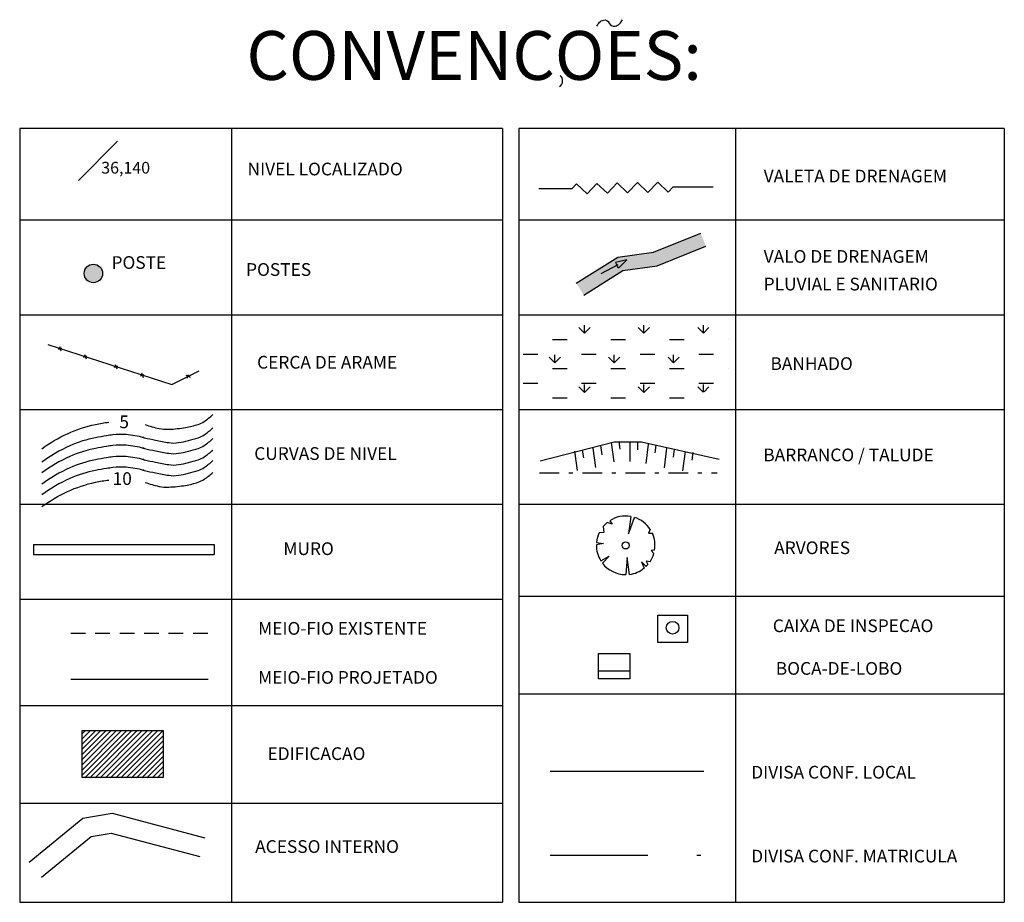
# Model space of a CAD drawing. Units: millimetres. Extents: x 185243 to 185628, y 1678030 to 1678527.
# Drawn here: x 185243 to 185268, y 1678499 to 1678522 of the extents above; entities that cross this region are included whole.
import ezdxf

# ---------------------------------------------------------------- set-up
doc = ezdxf.new("R2010")
doc.units = ezdxf.units.MM
for name, pattern in [('DASHDOT', [1, 0.5, -0.25, 0, -0.25]), ('DASHDOT2', [0.5, 0.25, -0.125, 0, -0.125]), ('HIDDEN', [9.525, 6.35, -3.175])]:
    doc.linetypes.add(name, pattern=pattern)
for name, color, linetype in [('-GREIDE', 5, 'Continuous'), ('-matricula', 7, 'Continuous'), ('-TABELAS', 7, 'Continuous'), ('DRENOS', 150, 'Continuous'), ('HATCH-RECUO', 41, 'Continuous'), ('NIVEIS', 7, 'Continuous'), ('POSTE', 7, 'Continuous'), ('TALUDE', 32, 'Continuous')]:
    doc.layers.add(name, color=color, linetype=linetype)
doc.styles.add('ROMANS', font='romans', dxfattribs={"height": 0.13})
doc.styles.get("Standard").update_dxf_attribs({"font": 'FUTURAL.TTF'})

# ---------------------------------------------------------------- blocks, each defined once
blk = doc.blocks.new('*X4')
at = {"layer": 'HATCH-RECUO', "color": 0}
for p, q in [((0.10898, -0.07981), (0.10841, -0.07924)), ((0.10898, -0.07981), (0.10898, -0.079)), ((0.10898, -0.07981), (0.10955, -0.07924)), ((0.11506, -0.07981), (0.11449, -0.07924)), ((0.11506, -0.07981), (0.11506, -0.079)), ((0.11506, -0.07981), (0.11563, -0.07924)), ((0.12115, -0.07981), (0.12058, -0.07924)), ((0.12115, -0.07981), (0.12115, -0.079)), ((0.12115, -0.07981), (0.12172, -0.07924)), ((0.10594, -0.08285), (0.10537, -0.08228)), ((0.10594, -0.08285), (0.10594, -0.08204)), ((0.10594, -0.08285), (0.10651, -0.08228)), ((0.11202, -0.08285), (0.11145, -0.08228)), ((0.11202, -0.08285), (0.11202, -0.08204)), ((0.11202, -0.08285), (0.11259, -0.08228)), ((0.1181, -0.08285), (0.11753, -0.08228)), ((0.1181, -0.08285), (0.1181, -0.08204)), ((0.1181, -0.08285), (0.11867, -0.08228)), ((0.10898, -0.08589), (0.10841, -0.08532)), ((0.10898, -0.08589), (0.10898, -0.08508)), ((0.10898, -0.08589), (0.10955, -0.08532)), ((0.11506, -0.08589), (0.11449, -0.08532)), ((0.11506, -0.08589), (0.11506, -0.08508)), ((0.11506, -0.08589), (0.11563, -0.08532)), ((0.12112, -0.08587), (0.12058, -0.08532)), ((0.12115, -0.08585), (0.12115, -0.08508)), ((0.12122, -0.08581), (0.12172, -0.08532))]:
    blk.add_line(p, q, dxfattribs=at)
blk = doc.blocks.new('*X3')
at = {"color": 0, "linetype": 'Continuous'}
for p, q in [((-3.48, -2.652), (-3.4785, -2.652)), ((-3.474, -2.652), (-3.4725, -2.652)), ((-3.468, -2.652), (-3.4665, -2.652)), ((-3.462, -2.652), (-3.462, -2.652)), ((-3.483, -2.6535), (-3.4815, -2.6535)), ((-3.477, -2.6535), (-3.4755, -2.6535)), ((-3.471, -2.6535), (-3.4695, -2.6535)), ((-3.465, -2.6535), (-3.4635, -2.6535)), ((-3.48, -2.655), (-3.4785, -2.655)), ((-3.474, -2.655), (-3.4725, -2.655)), ((-3.468, -2.655), (-3.4665, -2.655)), ((-3.462, -2.655), (-3.462, -2.655)), ((-3.483, -2.6565), (-3.4815, -2.6565)), ((-3.477, -2.6565), (-3.4755, -2.6565)), ((-3.471, -2.6565), (-3.4695, -2.6565)), ((-3.465, -2.6565), (-3.4635, -2.6565)), ((-3.48, -2.658), (-3.4785, -2.658)), ((-3.474, -2.658), (-3.4725, -2.658)), ((-3.468, -2.658), (-3.4665, -2.658))]:
    blk.add_line(p, q, dxfattribs=at)
blk = doc.blocks.new('-BLOBO')
at = {"color": 7}
blk.add_line((0, 0.237), (1, 0.237), dxfattribs=at)
blk.add_lwpolyline([(1, 0), (1, 0.8), (0, 0.8), (0, 0)], close=True, dxfattribs=at)
blk = doc.blocks.new('-ARV')
at = {"color": 90}
for p, q in [((-0.465, 0.722), (-0.628, 0.779)), ((-0.543, 0.84), (-0.465, 0.722)), ((0.172, 0.985), (0.098, 0.391)), ((0.098, 0.391), (0.305, 0.952)), ((-0.746, 0.44), (-0.904, 0.427)), ((-0.767, 0.642), (-0.746, 0.44)), ((0.841, 0.541), (0.782, 0.416)), ((0.782, 0.416), (0.911, 0.413)), ((-0.758, 0.061), (-1, 0.012)), ((-0.995, 0.101), (-0.758, 0.061)), ((0.987, -0.161), (0.868, -0.171)), ((0.868, -0.171), (0.96, -0.28)), ((-0.851, -0.526), (-0.562, -0.367)), ((-0.562, -0.367), (-0.794, -0.608)), ((0.049, -0.416), (0, -1)), ((0.127, -0.992), (0.049, -0.416)), ((0.694, -0.72), (0.538, -0.563)), ((0.538, -0.563), (0.635, -0.773)), ((0.83, -0.558), (0.697, -0.538)), ((0.697, -0.538), (0.755, -0.655))]:
    blk.add_line(p, q, dxfattribs=at)
blk.add_circle((0, 0), 0.123, dxfattribs=at)
for start, end in [(128.8684, 140.0851), (80.0806, 122.8949), (32.7543, 72.2405), (154.7064, 174.2178), (350.7608, 24.4063), (179.2957, 211.7216), (326.0926, 343.7503), (217.4594, 270), (313.9805, 319.0639), (277.3031, 309.4133)]:
    blk.add_arc((0, 0), 1, start, end, dxfattribs=at)
blk = doc.blocks.new('*X5')
at = {"layer": 'HATCH-RECUO', "color": 0}
for p, q in [((0.05868, -0.06498), (0.06321, -0.06045)), ((0.05868, -0.06445), (0.06268, -0.06045)), ((0.05868, -0.06392), (0.06215, -0.06045)), ((0.05868, -0.06339), (0.06162, -0.06045)), ((0.05868, -0.06286), (0.06109, -0.06045)), ((0.05868, -0.06233), (0.06056, -0.06045)), ((0.05868, -0.0618), (0.06003, -0.06045)), ((0.05868, -0.06127), (0.0595, -0.06045)), ((0.05868, -0.06074), (0.05897, -0.06045)), ((0.05894, -0.06526), (0.06374, -0.06045)), ((0.05947, -0.06526), (0.06427, -0.06045)), ((0.06, -0.06526), (0.0648, -0.06045)), ((0.06053, -0.06526), (0.06533, -0.06045)), ((0.06106, -0.06526), (0.06586, -0.06045)), ((0.06159, -0.06526), (0.06639, -0.06045)), ((0.06212, -0.06526), (0.06692, -0.06045)), ((0.06265, -0.06526), (0.06697, -0.06094)), ((0.06318, -0.06526), (0.06697, -0.06147)), ((0.06371, -0.06526), (0.06697, -0.062)), ((0.06424, -0.06526), (0.06697, -0.06253)), ((0.06477, -0.06526), (0.06697, -0.06306)), ((0.0653, -0.06526), (0.06697, -0.06359)), ((0.06583, -0.06526), (0.06697, -0.06412)), ((0.06636, -0.06526), (0.06697, -0.06465)), ((0.06689, -0.06526), (0.06697, -0.06518))]:
    blk.add_line(p, q, dxfattribs=at)
blk = doc.blocks.new('d')
at = {"layer": '-GREIDE'}
blk.add_line((1, 1), (0, 0), dxfattribs=at)

msp = doc.modelspace()

# ---------------------------------------------------------------- hatches: boundary and pattern name
msp.add_hatch(color=140).paths.add_polyline_path([(185260.189, 1678516.383), (185260.322, 1678516.051), (185259.072, 1678515.551), (185258.197, 1678515.426), (185257.197, 1678514.801), (185257.007, 1678515.104), (185258.071, 1678515.769), (185258.978, 1678515.899)])
at = {"layer": 'POSTE'}
h = msp.add_hatch(color=256, dxfattribs=at)
h.dxf.hatch_style = 2
edge = h.paths.add_edge_path()
edge.add_ellipse((185244.652, 1678515.352), major_axis=(0.167, 0.167), ratio=1, start_angle=0, end_angle=360)

# ---------------------------------------------------------------- linework, layer by layer
at = {"layer": '-matricula', "linetype": 'DASHDOT2', "ltscale": 10}
msp.add_line((185256.341, 1678500.47), (185260.272, 1678500.47), dxfattribs=at)
at = {"layer": '-TABELAS', "color": 7}
for p, q in [((185243.756, 1678513.413), (185243.847, 1678513.447)), ((185243.785, 1678513.486), (185243.823, 1678513.373)), ((185244.396, 1678513.209), (185244.487, 1678513.244)), ((185244.425, 1678513.283), (185244.463, 1678513.17)), ((185245.182, 1678512.952), (185245.273, 1678512.986)), ((185245.211, 1678513.025), (185245.249, 1678512.912)), ((185245.855, 1678512.734), (185245.947, 1678512.768)), ((185245.885, 1678512.807), (185245.922, 1678512.694)), ((185247.018, 1678512.75), (185247.124, 1678512.697)), ((185247.049, 1678512.677), (185247.089, 1678512.767))]:
    msp.add_line(p, q, dxfattribs=at)
at = {"color": 6}
for p, q in [((185255.115, 1678519.057), (185242.766, 1678519.057)), ((185242.766, 1678519.057), (185242.766, 1678499.265)), ((185255.115, 1678519.057), (185255.115, 1678499.265)), ((185255.534, 1678519.057), (185255.534, 1678499.265)), ((185267.957, 1678519.057), (185255.534, 1678519.057)), ((185267.957, 1678519.057), (185267.957, 1678499.265)), ((185242.766, 1678499.265), (185255.115, 1678499.265)), ((185255.534, 1678499.265), (185267.957, 1678499.265))]:
    msp.add_line(p, q, dxfattribs=at)
at = {"color": 8}
for p, q in [((185248.187, 1678519.057), (185248.187, 1678499.265)), ((185261.077, 1678519.057), (185261.077, 1678499.265)), ((185255.115, 1678516.715), (185242.766, 1678516.715)), ((185267.957, 1678516.715), (185255.534, 1678516.715)), ((185255.115, 1678514.289), (185242.766, 1678514.289)), ((185267.957, 1678514.289), (185255.534, 1678514.289)), ((185255.115, 1678511.864), (185242.766, 1678511.864)), ((185267.957, 1678511.864), (185255.534, 1678511.864)), ((185255.115, 1678509.439), (185242.766, 1678509.439)), ((185267.957, 1678509.439), (185255.534, 1678509.439)), ((185267.957, 1678507.091), (185255.534, 1678507.091)), ((185255.115, 1678507.014), (185242.766, 1678507.014)), ((185267.957, 1678504.591), (185255.534, 1678504.591)), ((185255.115, 1678504.289), (185242.766, 1678504.289)), ((185255.115, 1678501.789), (185242.766, 1678501.789))]:
    msp.add_line(p, q, dxfattribs=at)
at = {"color": 150, "linetype": 'Continuous'}
for p, q in [((185258.978, 1678515.899), (185260.189, 1678516.383)), ((185258.071, 1678515.769), (185258.978, 1678515.899)), ((185259.072, 1678515.551), (185260.322, 1678516.051)), ((185257.007, 1678515.104), (185258.071, 1678515.769)), ((185257.197, 1678514.801), (185258.197, 1678515.426)), ((185258.197, 1678515.426), (185259.072, 1678515.551))]:
    msp.add_line(p, q, dxfattribs=at)
at = {"color": 1, "linetype": 'DASHDOT'}
for p, q in [((185257.639, 1678515.348), (185258.302, 1678515.699)), ((185258.302, 1678515.699), (185258.006, 1678515.636)), ((185258.302, 1678515.699), (185258.084, 1678515.489)), ((185258.006, 1678515.636), (185258.045, 1678515.563)), ((185258.084, 1678515.489), (185258.045, 1678515.563))]:
    msp.add_line(p, q, dxfattribs=at)
at = {"color": 7}
for p, q in [((185243.489, 1678513.531), (185246.656, 1678512.513)), ((185246.656, 1678512.513), (185247.36, 1678512.865)), ((185244.076, 1678506.146), (185244.451, 1678506.146)), ((185244.701, 1678506.146), (185245.076, 1678506.146)), ((185245.326, 1678506.146), (185245.701, 1678506.146)), ((185245.951, 1678506.146), (185246.326, 1678506.146)), ((185246.576, 1678506.146), (185246.951, 1678506.146)), ((185247.201, 1678506.146), (185247.576, 1678506.146))]:
    msp.add_line(p, q, dxfattribs=at)
at = {"color": 32, "linetype": 'Continuous'}
for p, q in [((185256.081, 1678510.561), (185257.975, 1678511.041)), ((185257.975, 1678511.041), (185258.675, 1678511.041)), ((185258.675, 1678511.041), (185260.662, 1678510.605))]:
    msp.add_line(p, q, dxfattribs=at)
at = {"color": 32, "linetype": 'DASHDOT'}
for p, q in [((185257.434, 1678510.886), (185257.5, 1678510.391)), ((185257.627, 1678510.953), (185257.659, 1678510.714)), ((185257.897, 1678511.031), (185257.963, 1678510.535)), ((185258.095, 1678511.057), (185258.122, 1678510.859)), ((185258.375, 1678511.041), (185258.375, 1678510.541)), ((185258.575, 1678511.041), (185258.575, 1678510.841)), ((185258.845, 1678510.987), (185258.783, 1678510.491)), ((185259.044, 1678510.963), (185259.019, 1678510.764)), ((185259.315, 1678510.88), (185259.253, 1678510.384)), ((185259.514, 1678510.855), (185259.489, 1678510.657)), ((185256.962, 1678510.805), (185257.028, 1678510.309)), ((185257.161, 1678510.831), (185257.187, 1678510.633)), ((185259.788, 1678510.797), (185259.726, 1678510.301)), ((185259.986, 1678510.772), (185259.961, 1678510.574)), ((185256.068, 1678510.249), (185260.614, 1678510.249))]:
    msp.add_line(p, q, dxfattribs=at)
at = {"color": 7, "linetype": 'Continuous'}
for p, q in [((185243.118, 1678508.417), (185247.743, 1678508.417)), ((185243.118, 1678508.167), (185247.743, 1678508.167))]:
    msp.add_line(p, q, dxfattribs=at)
for p, q in [((185243.118, 1678508.417), (185243.118, 1678508.167)), ((185247.743, 1678508.417), (185247.743, 1678508.167)), ((185247.584, 1678504.965), (185244.078, 1678504.965))]:
    msp.add_line(p, q)
at = {"color": 2}
for p, q in [((185244.366, 1678502.46), (185244.366, 1678503.66)), ((185244.366, 1678503.66), (185246.437, 1678503.66)), ((185246.437, 1678503.66), (185246.437, 1678502.46)), ((185246.437, 1678502.46), (185244.366, 1678502.46))]:
    msp.add_line(p, q, dxfattribs=at)
at = {"color": 180, "linetype": 'Continuous'}
msp.add_line((185256.341, 1678502.617), (185260.272, 1678502.617), dxfattribs=at)
at = {"color": 32, "linetype": 'HIDDEN'}
for p, q in [((185244.382, 1678501.418), (185245.132, 1678501.543)), ((185245.132, 1678501.543), (185247.507, 1678500.918)), ((185243.007, 1678500.293), (185244.382, 1678501.418)), ((185244.595, 1678500.946), (185245.108, 1678501.032)), ((185245.108, 1678501.032), (185247.379, 1678500.434)), ((185243.323, 1678499.906), (185244.595, 1678500.946))]:
    msp.add_line(p, q, dxfattribs=at)
at = {"color": 6}
msp.add_lwpolyline([(185257.535, 1678521.68, -0.119368), (185257.6, 1678521.78, -0.125126), (185257.699, 1678521.836, -0.378407), (185257.85, 1678521.76, 0.367079), (185258.001, 1678521.68, 0.129132), (185258.112, 1678521.737, 0.124149), (185258.185, 1678521.845)], format="xyb", dxfattribs=at)
at = {"color": 1, "linetype": 'Continuous'}
for points in [[(185245.975, 1678511.488, 0.04064), (185246.333, 1678511.386, 0.060476), (185246.582, 1678511.367, 0.030243), (185247.011, 1678511.412, 0.039405), (185247.332, 1678511.492, 0.066426), (185247.484, 1678511.566, 0.03917), (185247.707, 1678511.742)], [(185243.332, 1678510.867, -0.053343), (185243.986, 1678511.253, -0.053343), (185244.707, 1678511.492, -0.012078), (185244.877, 1678511.524, -0.012078), (185245.047, 1678511.548)], [(185245.975, 1678510.008, 0.04064), (185246.333, 1678509.906, 0.060476), (185246.582, 1678509.887, 0.030243), (185247.011, 1678509.932, 0.039405), (185247.332, 1678510.012, 0.066426), (185247.484, 1678510.086, 0.03917), (185247.707, 1678510.262)], [(185243.332, 1678509.387, -0.053343), (185243.986, 1678509.773, -0.053343), (185244.707, 1678510.012, -0.012078), (185244.877, 1678510.044, -0.012078), (185245.047, 1678510.068)]]:
    msp.add_lwpolyline(points, format="xyb", dxfattribs=at)
at = {"color": 8, "linetype": 'Continuous'}
for points in [[(185245.903, 1678511.163, 0.00096), (185245.942, 1678511.153, 0.002361), (185245.957, 1678511.15, 0.009535), (185246.239, 1678511.088, 0.007895), (185246.582, 1678511.025, 0.082931), (185246.83, 1678511.025, 0.039405), (185247.332, 1678511.15, 0.066426), (185247.484, 1678511.224, 0.03917), (185247.707, 1678511.4)], [(185245.903, 1678510.891, 0.00096), (185245.942, 1678510.881, 0.002361), (185245.957, 1678510.877, 0.009535), (185246.239, 1678510.815, 0.007895), (185246.582, 1678510.752, 0.082931), (185246.83, 1678510.752, 0.039405), (185247.332, 1678510.877, 0.066426), (185247.484, 1678510.951, 0.03917), (185247.707, 1678511.127)], [(185245.903, 1678510.6, 0.00096), (185245.942, 1678510.59, 0.002361), (185245.957, 1678510.586, 0.009535), (185246.239, 1678510.524, 0.007895), (185246.582, 1678510.461, 0.082931), (185246.83, 1678510.461, 0.039405), (185247.332, 1678510.586, 0.066426), (185247.484, 1678510.66, 0.03917), (185247.707, 1678510.836)], [(185245.903, 1678510.327, 0.00096), (185245.942, 1678510.318, 0.002361), (185245.957, 1678510.314, 0.009535), (185246.239, 1678510.252, 0.007895), (185246.582, 1678510.189, 0.082931), (185246.83, 1678510.189, 0.039405), (185247.332, 1678510.314, 0.066426), (185247.484, 1678510.388, 0.03917), (185247.707, 1678510.564)]]:
    msp.add_lwpolyline(points, format="xyb", dxfattribs=at)
at = {"color": 8}
for points in [[(185245.942, 1678511.153, 0.040529), (185245.487, 1678511.231, 0.055316), (185245.149, 1678511.223, 0.007975), (185244.99, 1678511.199, 0.004474), (185244.707, 1678511.15, 0.060972), (185244.05, 1678510.943, 0.050536), (185243.332, 1678510.525)], [(185245.942, 1678510.881, 0.040529), (185245.487, 1678510.958, 0.055316), (185245.149, 1678510.951, 0.007975), (185244.99, 1678510.927, 0.004474), (185244.707, 1678510.877, 0.060972), (185244.05, 1678510.67, 0.050536), (185243.332, 1678510.252)], [(185245.942, 1678510.59, 0.040529), (185245.487, 1678510.668, 0.055316), (185245.149, 1678510.66, 0.007975), (185244.99, 1678510.636, 0.004474), (185244.707, 1678510.586, 0.060972), (185244.05, 1678510.38, 0.050536), (185243.332, 1678509.961)], [(185245.942, 1678510.318, 0.040529), (185245.487, 1678510.395, 0.055316), (185245.149, 1678510.387, 0.007975), (185244.99, 1678510.363, 0.004474), (185244.707, 1678510.314, 0.060972), (185244.05, 1678510.107, 0.050536), (185243.332, 1678509.689)]]:
    msp.add_lwpolyline(points, format="xyb", dxfattribs=at)
msp.add_lwpolyline([(185259.093, 1678506.615), (185259.851, 1678506.615), (185259.851, 1678505.912), (185259.093, 1678505.912)], close=True)
msp.add_circle((185259.472, 1678506.29), 0.162)
at = {"color": 6}
msp.add_ellipse((185256.484, 1678520.283), major_axis=(0.123, 0.123), ratio=1, start_param=4.474758, end_param=6.39181, dxfattribs=at)
at = {"layer": 'DRENOS', "color": 150}
for p, q in [((185257.282, 1678517.392), (185257.536, 1678517.657)), ((185257.536, 1678517.657), (185257.802, 1678517.403)), ((185257.802, 1678517.403), (185258.056, 1678517.668)), ((185258.056, 1678517.668), (185258.321, 1678517.413)), ((185258.321, 1678517.413), (185258.576, 1678517.679)), ((185258.576, 1678517.679), (185258.841, 1678517.424)), ((185258.841, 1678517.424), (185259.096, 1678517.69)), ((185259.096, 1678517.69), (185259.361, 1678517.435)), ((185256.889, 1678517.514), (185256.05, 1678517.514)), ((185256.889, 1678517.514), (185257.016, 1678517.646)), ((185257.016, 1678517.646), (185257.282, 1678517.392)), ((185259.361, 1678517.435), (185259.488, 1678517.568)), ((185259.488, 1678517.568), (185260.511, 1678517.568))]:
    msp.add_line(p, q, dxfattribs=at)
at = {"layer": 'POSTE', "color": 7}
msp.add_ellipse((185244.652, 1678515.352), major_axis=(0.167, 0.167), ratio=1, start_param=5.497787, end_param=11.780972, dxfattribs=at)

# ---------------------------------------------------------------- block references
at = {"color": 150, "linetype": 'Continuous', "xscale": 249.9999999417923, "yscale": 250.0000002328306, "zscale": 250}
for name, p in [('*X4', (185229.971, 1678533.779)), ('*X3', (186126.394, 1679176.667))]:
    msp.add_blockref(name, p, dxfattribs=at)
at = {"color": 8, "xscale": 0.749999999825377, "yscale": 0.7500000006984919, "zscale": 0.75}
msp.add_blockref('-ARV', (185258.27, 1678508.397), dxfattribs=at)
at = {"extrusion": (0, 0, -1), "xscale": 0.8046134975447785, "yscale": 0.8050529949832708, "zscale": -0.8046134977438801}
msp.add_blockref('-BLOBO', (-185258.378, 1678504.986), dxfattribs=at)
at = {"color": 8, "linetype": 'Continuous', "xscale": 249.9999999417923, "yscale": 250.0000002328306, "zscale": 250}
msp.add_blockref('*X5', (185229.695, 1678518.762), dxfattribs=at)
at = {"layer": 'NIVEIS'}
ref = msp.add_blockref('d', (185244.27, 1678517.734), dxfattribs=at)
ref.add_attrib('NIVEL', '36,140', (185244.853, 1678517.908), dxfattribs={"color": 7, "height": 0.3})

# ---------------------------------------------------------------- texts
at = {"color": 6, "style": 'ROMANS', "width": 1}
msp.add_text('CONVENCOES:', height=1.25, dxfattribs=at).set_placement((185248.567, 1678520.305))
at = {"style": 'ROMANS', "width": 1}
for s, p in [('NIVEL LOCALIZADO', (185248.596, 1678517.862)), ('VALETA DE DRENAGEM', (185261.801, 1678517.682)), ('VALO DE DRENAGEM', (185261.801, 1678515.625)), ('POSTES', (185248.558, 1678515.291)), ('PLUVIAL E SANITARIO', (185261.801, 1678514.919)), ('CERCA DE ARAME', (185248.84, 1678512.918)), ('BANHADO', (185261.974, 1678512.884)), ('CURVAS DE NIVEL', (185248.767, 1678510.583)), ('BARRANCO / TALUDE', (185261.791, 1678510.548)), ('MURO', (185249.513, 1678508.149)), ('ARVORES', (185262.07, 1678508.172)), ('MEIO-FIO EXISTENTE', (185248.867, 1678506.11)), ('CAIXA DE INSPECAO', (185262.034, 1678506.177)), ('BOCA-DE-LOBO ', (185262.111, 1678505.086)), ('MEIO-FIO PROJETADO', (185248.867, 1678504.856)), ('EDIFICACAO', (185249.107, 1678502.906)), ('DIVISA CONF. LOCAL', (185261.482, 1678502.431)), ('ACESSO INTERNO', (185248.791, 1678500.529)), ('DIVISA CONF. MATRICULA', (185261.482, 1678500.285))]:
    msp.add_text(s, height=0.325, dxfattribs=at).set_placement(p)
at = {"color": 1, "style": 'ROMANS', "width": 1}
for s, p in [('5', (185245.316, 1678511.394)), ('10', (185245.144, 1678509.942))]:
    msp.add_text(s, height=0.325, dxfattribs=at).set_placement(p)
at = {"layer": 'TALUDE', "color": 7, "style": 'ROMANS', "width": 1}
msp.add_text('POSTE', height=0.325, dxfattribs=at).set_placement((185245.115, 1678515.47))

doc.saveas('drawing.dxf')
